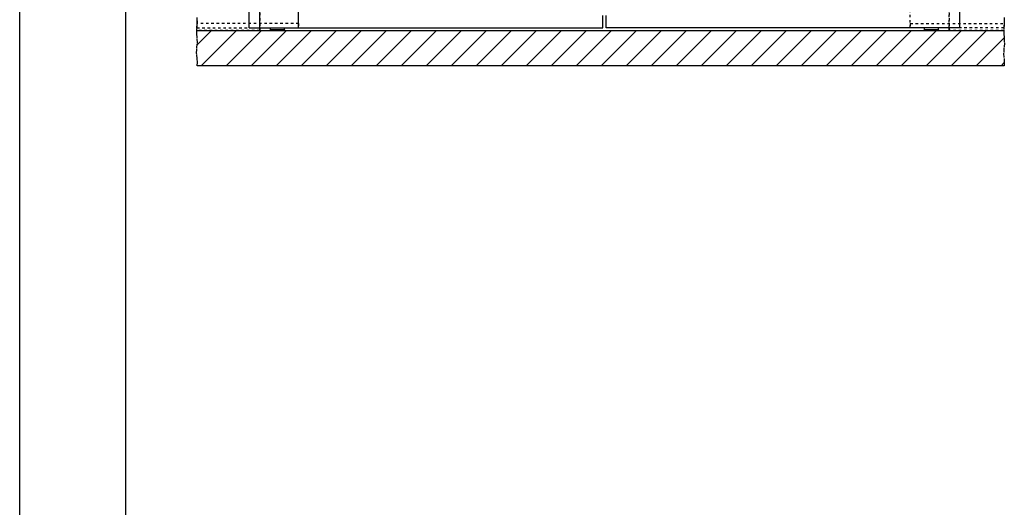
# Model space of a CAD drawing. Units: inches. Extents: x -288 to 297, y 20391 to 20801.
# Drawn here: x -287 to -148, y 20596 to 20665 of the extents above; entities that cross this region are included whole.
import ezdxf

# ---------------------------------------------------------------- set-up
doc = ezdxf.new("R2010")
doc.units = ezdxf.units.IN
doc.linetypes.add('DASHED', pattern=[15, 7, -8])
doc.linetypes.add('DOT_CENTER', pattern=[14, 12, -1, 0, -1])
doc.layers.add('1', color=7, linetype='Continuous')
doc.styles.add('CONVERTER_11', font='txt.shx', dxfattribs={"width": 0.9})
doc.dimstyles.new('ME10_DIM_58', dxfattribs={"dimtxt": 70, "dimasz": 70, "dimexe": 40, "dimexo": 0, "dimgap": 40, "dimtad": 1, "dimdsep": 46, "dimtxsty": 'CONVERTER_11', "dimsah": 1, "dimcen": 0.09, "dimclrd": 3, "dimclre": 3, "dimclrt": 4, "dimadec": 0, "dimazin": 0, "dimtfac": 1, "dimtdec": 4, "dimtix": 1, "dimtmove": 0, "dimatfit": 3, "dimfxl": 1, "dimtolj": 1, "dimtzin": 0, "dimarcsym": 0})
doc.dimstyles.new('ME10_DIM_59', dxfattribs={"dimtxt": 70, "dimasz": 70, "dimexe": 40, "dimexo": 0, "dimgap": 40, "dimtad": 1, "dimdsep": 46, "dimtxsty": 'CONVERTER_11', "dimsah": 1, "dimcen": 0.09, "dimclrd": 3, "dimclre": 3, "dimclrt": 4, "dimadec": 0, "dimazin": 0, "dimtfac": 1, "dimtdec": 4, "dimtix": 1, "dimtmove": 0, "dimatfit": 3, "dimfxl": 1, "dimtolj": 1, "dimtzin": 0, "dimarcsym": 0})

# ---------------------------------------------------------------- blocks, each defined once
blk = doc.blocks.new('10302-2-P100-24_Bodenfuehrung__118', base_point=(-5039, 413260.4))
at = {"color": 1, "linetype": 'Continuous'}
for p, q in [((-5039, 413260.4), (-5039, 413267.4)), ((-5039, 413262.4), (-5039, 413262.2)), ((-5039, 413260.4), (-5039, 413262.2)), ((-4999, 413262.2), (-5039, 413262.2)), ((-5039, 413260.4), (-5039, 413260.4)), ((-5039, 413260.4), (-5039, 413260.4)), ((-5038, 413262.2), (-5037.6, 413262.6)), ((-5037.6, 413262.6), (-5033, 413262.6)), ((-5033, 413262.6), (-5028.4, 413262.6)), ((-5028.4, 413262.6), (-5028, 413262.2)), ((-5010, 413262.2), (-5009.6, 413262.6)), ((-5009.6, 413262.6), (-5005.5, 413262.6)), ((-5005.5, 413262.6), (-5000.4, 413262.6)), ((-5000.4, 413262.6), (-5000, 413262.2)), ((-4999, 413262.4), (-4999, 413267.4)), ((-4999, 413262.2), (-4999, 413262.4)), ((-4999, 413262.2), (-4999, 413260.4))]:
    blk.add_line(p, q, dxfattribs=at)
at = {"color": 124, "linetype": 'Continuous'}
for p, q in [((-5039, 413262.4), (-5037.8, 413262.4)), ((-5028.2, 413262.4), (-5027.7, 413262.4)), ((-5027.7, 413262.4), (-5010.3, 413262.4)), ((-5010.3, 413262.4), (-5009.8, 413262.4)), ((-5000.2, 413262.4), (-4999.1, 413262.4)), ((-4999.1, 413262.4), (-4999, 413262.4))]:
    blk.add_line(p, q, dxfattribs=at)
blk = doc.blocks.new('10302-2-P100-24_Bodenfuehrung_1__119', base_point=(-3189, 413260.4))
at = {"color": 1, "linetype": 'Continuous'}
for p, q in [((-3189, 413260.4), (-3189, 413267.4)), ((-3189, 413262.4), (-3189, 413262.2)), ((-3189, 413260.4), (-3189, 413262.2)), ((-3149, 413262.2), (-3189, 413262.2)), ((-3189, 413260.4), (-3189, 413260.4)), ((-3189, 413260.4), (-3189, 413260.4)), ((-3187.6, 413262.6), (-3188, 413262.2)), ((-3187.6, 413262.6), (-3181.3, 413262.6)), ((-3181.3, 413262.6), (-3178.4, 413262.6)), ((-3178.4, 413262.6), (-3178, 413262.2)), ((-3160, 413262.2), (-3159.6, 413262.6)), ((-3159.6, 413262.6), (-3153.4, 413262.6)), ((-3153.4, 413262.6), (-3150.4, 413262.6)), ((-3150, 413262.2), (-3150.4, 413262.6)), ((-3149, 413262.4), (-3149, 413267.4)), ((-3149, 413262.2), (-3149, 413262.4)), ((-3149, 413262.2), (-3149, 413260.4))]:
    blk.add_line(p, q, dxfattribs=at)
at = {"color": 124, "linetype": 'Continuous'}
for p, q in [((-3189, 413262.4), (-3187.8, 413262.4)), ((-3178.2, 413262.4), (-3177.7, 413262.4)), ((-3177.7, 413262.4), (-3160.3, 413262.4)), ((-3160.3, 413262.4), (-3159.8, 413262.4)), ((-3150.2, 413262.4), (-3149.1, 413262.4)), ((-3149.1, 413262.4), (-3149, 413262.4))]:
    blk.add_line(p, q, dxfattribs=at)
blk = doc.blocks.new('10421-EP-70_05_Holzfluegel_30mm_ohne_Bearbeitung_1__128', base_point=(-5247.5, 413267.4))
at = {"color": 3, "linetype": 'DASHED'}
for p, q in [((-4959, 413267.4), (-4959, 415280.4)), ((-4959, 413267.4), (-4959, 415280.4)), ((-4959, 413280.4), (-5245.6, 413280.4)), ((-4959, 413280.4), (-5245.6, 413280.4)), ((-4959, 413280.4), (-4959, 413267.4)), ((-4959, 413280.4), (-4959, 413267.4)), ((-5246.9, 413267.4), (-4959, 413267.4)), ((-5246.9, 413267.4), (-4959, 413267.4)), ((-5246.9, 413267.4), (-4959, 413267.4)), ((-5246.7, 413267.4), (-5099, 413267.4)), ((-5099, 413267.4), (-5069, 413267.4)), ((-5069, 413267.4), (-5039, 413267.4)), ((-5039, 413267.4), (-4999, 413267.4)), ((-4999, 413267.4), (-4959, 413267.4))]:
    blk.add_line(p, q, dxfattribs=at)
at = {"color": 3, "linetype": 'DOT_CENTER'}
for p, q in [((-5246.9, 413267.4), (-5245.5, 413282.1)), ((-5246.9, 413267.4), (-5245.8, 413279.1)), ((-5246.1, 413273.9), (-5245.8, 413277.2)), ((-5246.1, 413273.9), (-5245.8, 413277.2)), ((-5245.5, 413282.1), (-5246, 413296.7)), ((-5245.8, 413289.4), (-5246, 413296.4)), ((-5245.5, 413282.1), (-5245.8, 413289.4)), ((-5245.8, 413279.1), (-5245.5, 413282.1)), ((-5245.8, 413277.2), (-5245.6, 413280.4)), ((-5245.8, 413277.2), (-5245.6, 413280.4)), ((-5246.9, 413267.4), (-5246.1, 413273.9)), ((-5246.9, 413267.4), (-5246.1, 413273.9))]:
    blk.add_line(p, q, dxfattribs=at)
at = {"color": 1, "linetype": 'Continuous'}
blk.add_line((-5246.9, 413267.4), (-5246.7, 413267.4), dxfattribs=at)
blk = doc.blocks.new('10421-EP-70_05_Holzfluegel_30mm_ohne_Bearbeitung__129', base_point=(-5099, 413267.4))
at = {"color": 1, "linetype": 'Continuous'}
for p, q in [((-5099, 413267.4), (-5099, 415280.4)), ((-4099, 413267.4), (-4099, 413302.4)), ((-5099, 413267.4), (-4099, 413267.4))]:
    blk.add_line(p, q, dxfattribs=at)
blk = doc.blocks.new('10421-EP-70_05_Holzfluegel_30mm_ohne_Bearbeitung_2__130', base_point=(-4089, 413267.4))
at = {"color": 1, "linetype": 'Continuous'}
for p, q in [((-3089, 413267.4), (-3089, 415280.4)), ((-4089, 413267.4), (-4089, 413302.4)), ((-3089, 413267.4), (-4089, 413267.4))]:
    blk.add_line(p, q, dxfattribs=at)
blk = doc.blocks.new('10421-EP-70_05_Holzfluegel_30mm_ohne_Bearbeitung_2_1__131', base_point=(-3229, 413267.4))
at = {"color": 3, "linetype": 'DASHED'}
for p, q in [((-3229, 413267.4), (-3229, 415280.4)), ((-3229, 413267.4), (-3229, 415280.4)), ((-3229, 413280.4), (-3229, 413267.4)), ((-3229, 413280.4), (-2963.1, 413280.4)), ((-3229, 413280.4), (-2963.1, 413280.4)), ((-3229, 413280.4), (-3229, 413267.4)), ((-2964.4, 413267.4), (-3229, 413267.4)), ((-2964.4, 413267.4), (-3229, 413267.4)), ((-2964.4, 413267.4), (-3229, 413267.4)), ((-2964.4, 413267.4), (-3229, 413267.4))]:
    blk.add_line(p, q, dxfattribs=at)
at = {"color": 3, "linetype": 'DOT_CENTER'}
for p, q in [((-2963.1, 413282.1), (-2964.4, 413267.4)), ((-2963.4, 413279.1), (-2964.4, 413267.4)), ((-2963.4, 413277.2), (-2963.7, 413273.9)), ((-2963.6, 413274.3), (-2963.7, 413273.9)), ((-2963.4, 413277.1), (-2963.6, 413274.3)), ((-2963.5, 413296.7), (-2963.1, 413282.1)), ((-2963.5, 413296.4), (-2963.3, 413289.4)), ((-2963.1, 413282.1), (-2963.4, 413279.1)), ((-2963.1, 413280.4), (-2963.4, 413277.2)), ((-2963.1, 413280.4), (-2963.4, 413277.2)), ((-2963.4, 413277.2), (-2963.4, 413277.1)), ((-2963.3, 413289.4), (-2963.1, 413282.1)), ((-2963.7, 413273.9), (-2964.4, 413267.4)), ((-2963.7, 413273.9), (-2964.4, 413267.4))]:
    blk.add_line(p, q, dxfattribs=at)
blk = doc.blocks.new('10421-EP-70_02_Wand-zweifluegelig-ohne-Mauerwerk-gepraegt__132', base_point=(-5247.5, 413160.4))
at = {"layer": '1', "linetype": 'Continuous'}
h = blk.add_hatch(dxfattribs=at)
h.set_pattern_fill('_USER', color=3, scale=50, angle=45, pattern_type=0)
h.set_pattern_definition([(45, (0, 0), (-35.355339, 35.355339), [])])
h.paths.add_polyline_path([(-2964.9, 413260.4), (-2964.9, 413250.4), (-2963.9, 413240.4), (-2963, 413225.4), (-2964.1, 413210.4), (-2965, 413195.4), (-2963.9, 413180.4), (-2963.1, 413170.4), (-2963.1, 413160.4), (-5245.6, 413160.4), (-5245.5, 413170.4), (-5246.4, 413180.4), (-5247.5, 413195.4), (-5246.5, 413210.4), (-5245.5, 413225.4), (-5246.4, 413240.4), (-5247.3, 413250.4), (-5247.4, 413260.4)])
at = {"color": 3, "linetype": 'DASHED'}
for p, q in [((-5069, 415260.4), (-5069, 413260.4)), ((-5069, 413267.4), (-5069, 415260.4)), ((-3119, 415260.4), (-3119, 413260.4)), ((-3119, 413267.4), (-3119, 415260.4)), ((-5069, 413260.4), (-5247.4, 413260.4)), ((-5247.4, 413260.4), (-5069, 413260.4)), ((-5247.4, 413260.4), (-2964.9, 413260.4)), ((-3119, 413260.4), (-2964.9, 413260.4)), ((-2964.9, 413260.4), (-3119, 413260.4)), ((-2963.1, 413160.4), (-5245.6, 413160.4))]:
    blk.add_line(p, q, dxfattribs=at)
at = {"color": 3, "linetype": 'DOT_CENTER'}
for p, q in [((-5247.4, 413260.4), (-5245.8, 413277.1)), ((-5247.4, 413260.4), (-5245.8, 413277.1)), ((-5245.8, 413277.1), (-5245.7, 413293.7)), ((-5245.8, 413277.1), (-5245.7, 413293.7)), ((-2963.4, 413277.1), (-2964.9, 413260.4)), ((-2963.4, 413277.1), (-2964.9, 413260.4)), ((-2963.3, 413293.7), (-2963.4, 413277.1)), ((-2963.3, 413293.7), (-2963.4, 413277.1)), ((-5247.3, 413250.4), (-5247.4, 413260.4)), ((-5247.3, 413250.4), (-5247.4, 413260.4)), ((-5246.4, 413240.4), (-5247.3, 413250.4)), ((-5246.4, 413240.4), (-5247.3, 413250.4)), ((-2964.9, 413260.4), (-2964.9, 413250.4)), ((-2964.9, 413260.4), (-2964.9, 413250.4)), ((-2964.9, 413250.4), (-2963.9, 413240.4)), ((-2964.9, 413250.4), (-2963.9, 413240.4)), ((-5246.5, 413210.4), (-5245.5, 413225.4)), ((-5246.5, 413210.4), (-5245.5, 413225.4)), ((-5245.5, 413225.4), (-5246.4, 413240.4)), ((-5245.5, 413225.4), (-5246.4, 413240.4)), ((-2963, 413225.4), (-2964.1, 413210.4)), ((-2963, 413225.4), (-2964.1, 413210.4)), ((-2963.9, 413240.4), (-2963, 413225.4)), ((-2963.9, 413240.4), (-2963, 413225.4)), ((-5247.5, 413195.4), (-5246.5, 413210.4)), ((-5247.5, 413195.4), (-5246.5, 413210.4)), ((-5246.4, 413180.4), (-5247.5, 413195.4)), ((-5246.4, 413180.4), (-5247.5, 413195.4)), ((-2964.1, 413210.4), (-2965, 413195.4)), ((-2964.1, 413210.4), (-2965, 413195.4)), ((-2965, 413195.4), (-2963.9, 413180.4)), ((-2965, 413195.4), (-2963.9, 413180.4)), ((-5245.5, 413170.4), (-5246.4, 413180.4)), ((-5245.5, 413170.4), (-5246.4, 413180.4)), ((-5245.6, 413160.4), (-5245.5, 413170.4)), ((-5245.6, 413160.4), (-5245.5, 413170.4)), ((-2963.9, 413180.4), (-2963.1, 413170.4)), ((-2963.9, 413180.4), (-2963.1, 413170.4)), ((-2963.1, 413170.4), (-2963.1, 413160.4)), ((-2963.1, 413170.4), (-2963.1, 413160.4))]:
    blk.add_line(p, q, dxfattribs=at)
at = {"color": 1, "linetype": 'Continuous'}
for p, q in [((-5247.4, 413260.4), (-2964.9, 413260.4)), ((-5069, 413260.4), (-5069, 413267.4)), ((-3119, 413260.4), (-3119, 413267.4)), ((-2963.1, 413160.4), (-5245.6, 413160.4))]:
    blk.add_line(p, q, dxfattribs=at)
blk = doc.blocks.new('10421-EP-84-Perlan-AUT-NT-Standard__133', base_point=(-5247.5, 413160.4))
for name, p in [('10421-EP-70_02_Wand-zweifluegelig-ohne-Mauerwerk-gepraegt__132', (-5247.5, 413160.4)), ('10421-EP-70_05_Holzfluegel_30mm_ohne_Bearbeitung_1__128', (-5247.5, 413267.4)), ('10421-EP-70_05_Holzfluegel_30mm_ohne_Bearbeitung__129', (-5099, 413267.4)), ('10421-EP-70_05_Holzfluegel_30mm_ohne_Bearbeitung_2__130', (-4089, 413267.4)), ('10421-EP-70_05_Holzfluegel_30mm_ohne_Bearbeitung_2_1__131', (-3229, 413267.4)), ('10302-2-P100-24_Bodenfuehrung__118', (-5039, 413260.4)), ('10302-2-P100-24_Bodenfuehrung_1__119', (-3189, 413260.4))]:
    blk.add_blockref(name, p)
blk = doc.blocks.new('*D270')
at = {"layer": '1', "color": 3, "linetype": 'Continuous', "transparency": 16777216}
for p, q in [((-5029, 414328.4), (-5029, 413994.7)), ((-5069, 413260.4), (-5069, 414074.7)), ((-5069, 414034.7), (-5209, 414034.7)), ((-5029, 414034.7), (-5069, 414034.7)), ((-4813.5, 414034.7), (-5029, 414034.7))]:
    blk.add_line(p, q, dxfattribs=at)
at = {"layer": '1', "color": 3, "transparency": 16777216}
for points in [[(-5139, 414025.5), (-5139, 414043.9), (-5069, 414034.7)], [(-4959, 414043.9), (-4959, 414025.5), (-5029, 414034.7)]]:
    blk.add_solid(points, dxfattribs=at)
at = {"layer": '1', "color": 4, "transparency": 16777216, "insert": (-4946.5, 414074.7), "char_height": 70, "attachment_point": 7, "rotation": 0.0001, "line_spacing_factor": 0.60024, "style": 'CONVERTER_11'}
blk.add_mtext('TW', dxfattribs=at)
blk = doc.blocks.new('*D271')
at = {"layer": '1', "color": 3, "linetype": 'Continuous', "transparency": 16777216}
for p, q in [((-5029, 414292.4), (-5029, 414163.7)), ((-4959, 413267.4), (-4959, 414243.7)), ((-5029, 414203.7), (-5169, 414203.7)), ((-4959, 414203.7), (-5029, 414203.7)), ((-4815.8, 414203.7), (-4959, 414203.7))]:
    blk.add_line(p, q, dxfattribs=at)
at = {"layer": '1', "color": 3, "transparency": 16777216}
for points in [[(-5099, 414194.5), (-5099, 414212.9), (-5029, 414203.7)], [(-4889, 414212.9), (-4889, 414194.5), (-4959, 414203.7)]]:
    blk.add_solid(points, dxfattribs=at)
at = {"layer": '1', "color": 4, "transparency": 16777216, "insert": (-4934.8, 414243.7), "char_height": 70, "attachment_point": 7, "rotation": 0.0001, "line_spacing_factor": 0.60024, "style": 'CONVERTER_11'}
blk.add_mtext('TK', dxfattribs=at)
blk = doc.blocks.new('a2kl__139', base_point=(-113.39, 20390.61))
at = {"color": 2, "linetype": 'Continuous'}
blk.add_line((-287.39, 20390.61), (-287.39, 20682.61), dxfattribs=at)
at = {"color": 3, "linetype": 'Continuous'}
blk.add_line((-272.39, 20390.61), (-272.39, 20682.61), dxfattribs=at)
blk = doc.blocks.new('rahmen__140', base_point=(-287.39, 20390.61))
at = {"layer": '1'}
blk.add_blockref('a2kl__139', (-113.39, 20390.61), dxfattribs=at)
blk = doc.blocks.new('_01_06', base_point=(-3178.463, 414321.016))
blk.add_blockref('10421-EP-84-Perlan-AUT-NT-Standard__133', (-5247.463, 413160.416))
at = {"layer": '1'}
for base, p1, p2, text, dimstyle, picture, middle in [((-4958.987, 414203.687), (-5028.987, 414292.416), (-4958.987, 413267.416), 'TK', 'ME10_DIM_59', '*D271', (-4875.319, 414278.687)), ((-5028.987, 414034.725), (-5068.987, 413260.416), (-5028.987, 414328.416), 'TW', 'ME10_DIM_58', '*D270', (-4879.999, 414109.725))]:
    dim = blk.add_linear_dim(base=base, p1=p1, p2=p2, text=text, dimstyle=dimstyle, dxfattribs=at)
    dim.commit()
    dim.dimension.update_dxf_attribs({"geometry": picture, "text_midpoint": middle, "text_rotation": 0.000139})

msp = doc.modelspace()

# ---------------------------------------------------------------- block references
msp.add_blockref('rahmen__140', (-287.39, 20390.61))
at = {"xscale": 0.05, "yscale": 0.05, "zscale": 0.05}
msp.add_blockref('_01_06', (-158.92, 20716.05), dxfattribs=at)

doc.saveas('drawing.dxf')
